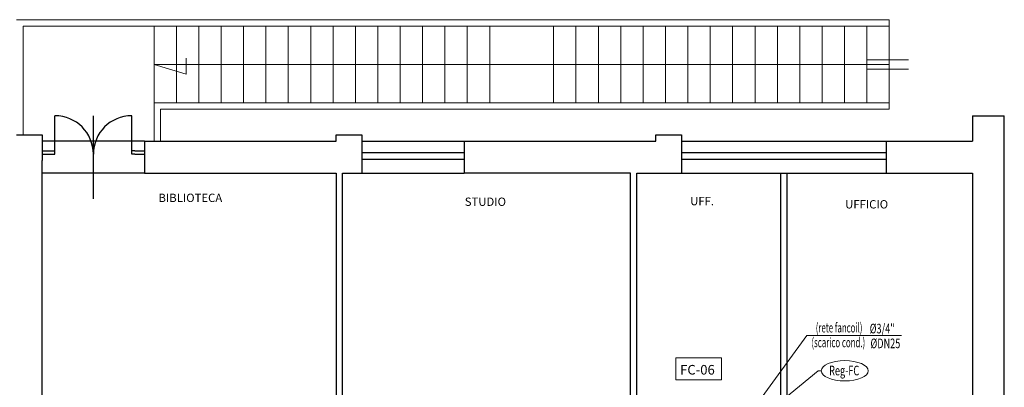
# Model space of a CAD drawing. Extents: x 96 to 148, y -86 to 36.
# Drawn here: x 125 to 140, y -31 to -25 of the extents above; entities that cross this region are included whole.
import ezdxf

# ---------------------------------------------------------------- set-up
doc = ezdxf.new("R2010")
doc.units = 0
doc.header["$MEASUREMENT"] = 0
doc.layers.add('_IM Fancoil', color=6, linetype='CONTINUOUS', lineweight=9)
doc.layers.add('balconi', color=8, linetype='CONTINUOUS', lineweight=15)
for name, color, linetype in [('finestre', 8, 'CONTINUOUS'), ('MURI', 8, 'CONTINUOUS'), ('PORTE', 8, 'CONTINUOUS'), ('testo', 8, 'CONTINUOUS')]:
    doc.layers.add(name, color=color, linetype=linetype)
doc.styles.get("Standard").update_dxf_attribs({"font": 'arial.ttf'})

msp = doc.modelspace()

# ---------------------------------------------------------------- linework, layer by layer
at = {"layer": '_IM Fancoil', "color": 6, "linetype": 'Continuous'}
msp.add_line((135.972, -31.429), (136.968, -30.07), dxfattribs=at)
at = {"layer": '_IM Fancoil', "linetype": 'Continuous'}
for p, q in [((138.448, -30.07), (136.968, -30.07)), ((137.147, -30.619), (136.048, -31.52)), ((137.195, -30.619), (137.147, -30.619))]:
    msp.add_line(p, q, dxfattribs=at)
at = {"layer": '_IM Fancoil', "color": 6, "linetype": 'Continuous'}
msp.add_lwpolyline([(134.921, -30.763), (135.635, -30.763), (135.635, -30.419), (134.921, -30.419)], close=True, dxfattribs=at)
msp.add_ellipse((137.563, -30.619), major_axis=(0.368, 0), ratio=0.430939, dxfattribs=at)
at = {"layer": 'balconi'}
for p, q in [((124.609, -25.134), (138.259, -25.134)), ((124.709, -26.934), (124.709, -25.234)), ((124.709, -25.234), (138.259, -25.234)), ((126.759, -26.434), (126.759, -25.234)), ((127.109, -26.434), (127.109, -25.234)), ((127.459, -26.434), (127.459, -25.234)), ((127.809, -26.434), (127.809, -25.234)), ((128.159, -26.434), (128.159, -25.234)), ((128.509, -26.434), (128.509, -25.234)), ((128.859, -26.434), (128.859, -25.234)), ((129.209, -26.434), (129.209, -25.234)), ((129.559, -26.434), (129.559, -25.234)), ((129.909, -26.434), (129.909, -25.234)), ((130.259, -26.434), (130.259, -25.234)), ((130.609, -26.434), (130.609, -25.234)), ((130.959, -26.434), (130.959, -25.234)), ((131.309, -26.434), (131.309, -25.234)), ((131.659, -26.434), (131.659, -25.234)), ((132.009, -26.434), (132.009, -25.234)), ((133.009, -26.434), (133.009, -25.234)), ((133.359, -26.434), (133.359, -25.234)), ((133.709, -26.434), (133.709, -25.234)), ((134.059, -26.434), (134.059, -25.234)), ((134.409, -26.434), (134.409, -25.234)), ((134.759, -26.434), (134.759, -25.234)), ((135.109, -26.434), (135.109, -25.234)), ((135.459, -26.434), (135.459, -25.234)), ((135.809, -26.434), (135.809, -25.234)), ((136.159, -26.434), (136.159, -25.234)), ((136.509, -26.434), (136.509, -25.234)), ((136.859, -26.434), (136.859, -25.234)), ((137.209, -26.434), (137.209, -25.234)), ((137.559, -26.434), (137.559, -25.234)), ((137.909, -26.434), (137.909, -25.234)), ((138.259, -26.534), (138.259, -25.134)), ((138.259, -25.834), (126.759, -25.834)), ((126.759, -25.834), (127.259, -25.984)), ((127.259, -25.984), (127.259, -25.734)), ((137.909, -25.759), (138.559, -25.759)), ((137.909, -25.909), (138.559, -25.909)), ((126.759, -27.034), (126.759, -26.434)), ((126.759, -26.434), (138.259, -26.434)), ((126.859, -26.534), (138.259, -26.534)), ((126.859, -27.034), (126.859, -26.534))]:
    msp.add_line(p, q, dxfattribs=at)
at = {"layer": 'finestre'}
for p, q in [((126.609, -27.034), (125.009, -27.034)), ((130.009, -27.034), (131.609, -27.034)), ((135.009, -27.034), (138.209, -27.034)), ((130.009, -27.211), (131.609, -27.211)), ((135.009, -27.211), (136.609, -27.211)), ((136.609, -27.211), (138.209, -27.211)), ((130.009, -27.311), (131.609, -27.311)), ((135.009, -27.311), (136.609, -27.311)), ((136.609, -27.311), (138.209, -27.311)), ((126.609, -27.534), (125.009, -27.534)), ((130.009, -27.534), (131.609, -27.534)), ((135.009, -27.534), (138.209, -27.534))]:
    msp.add_line(p, q, dxfattribs=at)
at = {"layer": 'MURI'}
for p, q in [((125.809, -27.934), (125.809, -26.634)), ((139.559, -26.634), (139.559, -27.034)), ((139.559, -26.634), (140.059, -26.634)), ((140.059, -41.334), (140.059, -26.634)), ((124.609, -26.934), (125.009, -26.934)), ((125.009, -26.934), (125.009, -27.334)), ((129.609, -27.034), (129.609, -26.934)), ((129.609, -26.934), (130.009, -26.934)), ((130.009, -26.934), (130.009, -27.334)), ((134.609, -26.934), (135.009, -26.934)), ((134.609, -27.034), (134.609, -26.934)), ((135.009, -26.934), (135.009, -27.334)), ((126.609, -27.034), (126.609, -27.534)), ((126.609, -27.034), (129.609, -27.034)), ((131.609, -27.034), (131.609, -27.534)), ((131.609, -27.034), (134.609, -27.034)), ((138.209, -27.034), (138.209, -27.534)), ((138.209, -27.034), (139.559, -27.034)), ((125.009, -33.784), (125.009, -27.334)), ((130.009, -27.334), (130.009, -27.534)), ((135.009, -27.334), (135.009, -27.534)), ((126.609, -27.534), (129.609, -27.534)), ((129.609, -27.534), (129.609, -33.784)), ((129.709, -27.534), (130.009, -27.534)), ((129.709, -33.784), (129.709, -27.534)), ((134.209, -27.534), (131.609, -27.534)), ((134.209, -34.084), (134.209, -27.534)), ((134.309, -27.534), (135.009, -27.534)), ((134.309, -32.138), (134.309, -27.534)), ((136.559, -27.534), (136.559, -32.138)), ((136.559, -27.534), (136.659, -27.534)), ((136.659, -27.534), (136.659, -32.961)), ((138.209, -27.534), (139.559, -27.534)), ((139.559, -27.534), (139.559, -34.084))]:
    msp.add_line(p, q, dxfattribs=at)
at = {"layer": 'PORTE'}
for p, q in [((125.209, -27.234), (125.209, -26.634)), ((126.409, -27.234), (126.409, -26.634)), ((125.009, -27.184), (125.159, -27.184)), ((125.009, -27.234), (125.159, -27.234)), ((125.159, -27.184), (125.209, -27.184)), ((125.159, -27.234), (125.209, -27.234)), ((126.459, -27.184), (126.409, -27.184)), ((126.459, -27.234), (126.409, -27.234)), ((126.459, -27.184), (126.609, -27.184)), ((126.459, -27.234), (126.609, -27.234))]:
    msp.add_line(p, q, dxfattribs=at)
for centre, start, end in [((125.209, -27.234), 0, 90), ((126.409, -27.234), 90, 180)]:
    msp.add_arc(centre, 0.6, start, end, dxfattribs=at)

# ---------------------------------------------------------------- texts
at = {"layer": '_IM Fancoil', "color": 6, "linetype": 'Continuous', "oblique": 10, "width": 0.6}
for s, p in [('(rete fancoil)', (137.109, -30.02)), ('(scarico cond.)', (137.042, -30.251))]:
    msp.add_text(s, height=0.15, dxfattribs=at).set_placement(p)
at = {"layer": '_IM Fancoil', "color": 6, "linetype": 'Continuous', "width": 0.7}
for s, p in [('%%C3/4"', (137.953, -30.035)), ('%%CDN25', (137.965, -30.266)), ('Reg-FC', (137.318, -30.69))]:
    msp.add_text(s, height=0.15, dxfattribs=at).set_placement(p)
at = {"layer": '_IM Fancoil', "color": 6, "linetype": 'Continuous'}
msp.add_text('FC-06', height=0.15, dxfattribs=at).set_placement((134.988, -30.678))
at = {"layer": 'testo', "char_height": 0.13, "width": 3.15934, "attachment_point": 1}
for s, insert in [('BIBLIOTECA', (126.828, -27.852)), ('STUDIO', (131.619, -27.913)), ('UFF.', (135.145, -27.903)), ('UFFICIO', (137.569, -27.953))]:
    msp.add_mtext(s, dxfattribs=dict(at, insert=insert))

doc.saveas('drawing.dxf')
